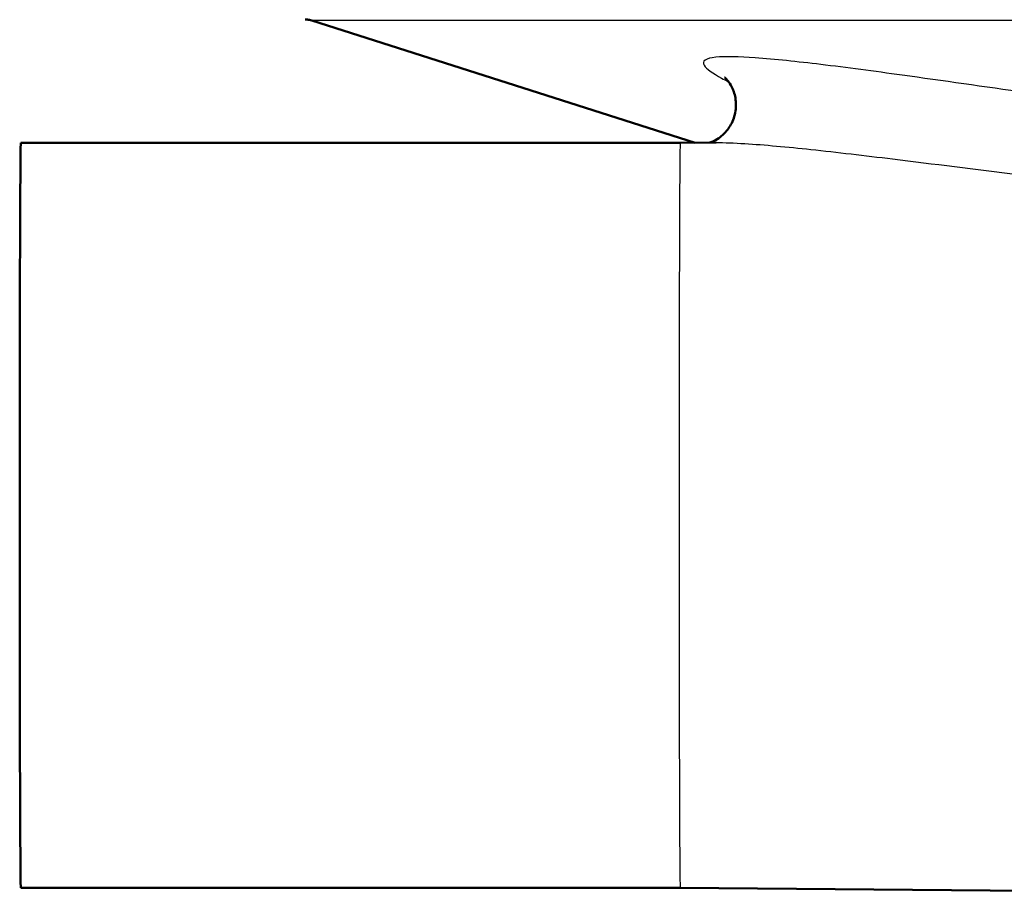
# Model space of a CAD drawing. Units: millimetres. Extents: x 0 to 2100, y 0 to 4063.
# Drawn here: x 851 to 873, y 1501 to 1521 of the extents above; entities that cross this region are included whole.
import ezdxf

# ---------------------------------------------------------------- set-up
doc = ezdxf.new("R2010")
doc.units = ezdxf.units.MM
doc.header["$LTSCALE"] = 10
doc.layers.add('Visible Edges(ISO)', color=7, linetype='Continuous', lineweight=50)
doc.layers.add('Visible Tangent Edges(ISO)', color=7, linetype='Continuous', lineweight=25)

msp = doc.modelspace()

# ---------------------------------------------------------------- linework, layer by layer
at = {"layer": 'Visible Edges(ISO)'}
for p, q in [((865.983, 1517.829), (857.26, 1520.608)), ((865.64, 1517.826), (850.64, 1517.826)), ((865.64, 1517.826), (866.458, 1517.833)), ((865.64, 1500.885), (850.64, 1500.885)), ((865.64, 1500.885), (882.649, 1500.736))]:
    msp.add_line(p, q, dxfattribs=at)
msp.add_arc((860.296, 1530.136), 10, 251.9505, 252.3291, dxfattribs=at)
msp.add_ellipse((850.64, 1509.355), major_axis=(0, -8.471), ratio=0.003025, start_param=3.141593, end_param=6.283185, dxfattribs=at)
for points, knots in [([(857.236, 1520.616), (857.235, 1520.616), (857.233, 1520.617), (857.23, 1520.617), (857.228, 1520.618), (857.223, 1520.619), (857.219, 1520.62), (857.206, 1520.623), (857.199, 1520.625), (857.174, 1520.629), (857.161, 1520.633), (857.108, 1520.634)], [0.773763148, 0.773763148, 0.773763148, 0.773763148, 0.77496271, 0.77496271, 0.776072317, 0.776072317, 0.777573881, 0.777573881, 0.778673733, 0.778673733, 0.779786983, 0.779786983, 0.779786983, 0.779786983]), ([(866.65, 1519.315), (866.65, 1519.315), (866.651, 1519.315), (866.654, 1519.312), (866.668, 1519.302), (866.714, 1519.252), (866.739, 1519.223), (866.798, 1519.132), (866.831, 1519.073), (866.888, 1518.907), (866.911, 1518.799), (866.907, 1518.57), (866.884, 1518.454), (866.805, 1518.251), (866.75, 1518.165), (866.633, 1518.023), (866.571, 1517.972), (866.463, 1517.897), (866.418, 1517.875), (866.35, 1517.845), (866.326, 1517.837), (866.309, 1517.832)], [0.7620577, 0.7620577, 0.7620577, 0.7620577, 0.7663465, 0.7663465, 0.7928977, 0.7928977, 0.8109172, 0.8109172, 0.8275275, 0.8275275, 0.8438123, 0.8438123, 0.8578454, 0.8578454, 0.8714924, 0.8714924, 0.8869424, 0.8869424, 0.9035999, 0.9035999, 0.9201672, 0.9201672, 0.9201672, 0.9201672])]:
    msp.add_open_spline(points, degree=3, knots=knots, dxfattribs=at)
at = {"layer": 'Visible Tangent Edges(ISO)'}
msp.add_line((938.152, 1520.608), (857.26, 1520.608), dxfattribs=at)
msp.add_ellipse((865.64, 1509.355), major_axis=(0, 8.471), ratio=0.003025, start_param=0.000026, end_param=3.141566, dxfattribs=at)
for points, knots in [([(885.354, 1517.503), (884.017, 1517.628), (882.684, 1517.771), (879.818, 1518.107), (878.287, 1518.305), (875.677, 1518.661), (874.591, 1518.814), (872.559, 1519.104), (871.609, 1519.24), (870.053, 1519.455), (869.431, 1519.538), (868.306, 1519.673), (867.795, 1519.729), (866.988, 1519.786), (866.669, 1519.797), (866.226, 1519.752), (866.121, 1519.691), (866.233, 1519.511), (866.38, 1519.409), (866.632, 1519.272), (866.685, 1519.244), (866.741, 1519.216)], [-3.055679, -3.055679, -3.055679, -3.055679, -2.646301, -2.646301, -2.171167, -2.171167, -1.827711, -1.827711, -1.51945, -1.51945, -1.306979, -1.306979, -1.11653, -1.11653, -0.965789, -0.965789, -0.813406, -0.813406, -0.69195, -0.69195, -0.661658, -0.661658, -0.661658, -0.661658]), ([(866.457, 1517.833), (866.645, 1517.835), (866.869, 1517.826), (867.563, 1517.783), (868.077, 1517.734), (869.209, 1517.614), (869.834, 1517.54), (871.4, 1517.349), (872.355, 1517.228), (874.399, 1516.971), (875.492, 1516.834), (878.119, 1516.518), (879.662, 1516.341), (882.55, 1516.042), (883.894, 1515.915), (885.243, 1515.804)], [1.015534, 1.015534, 1.015534, 1.015534, 1.11653, 1.11653, 1.306979, 1.306979, 1.51945, 1.51945, 1.827711, 1.827711, 2.171167, 2.171167, 2.646301, 2.646301, 3.055679, 3.055679, 3.055679, 3.055679])]:
    msp.add_open_spline(points, degree=3, knots=knots, dxfattribs=at)

doc.saveas('drawing.dxf')
